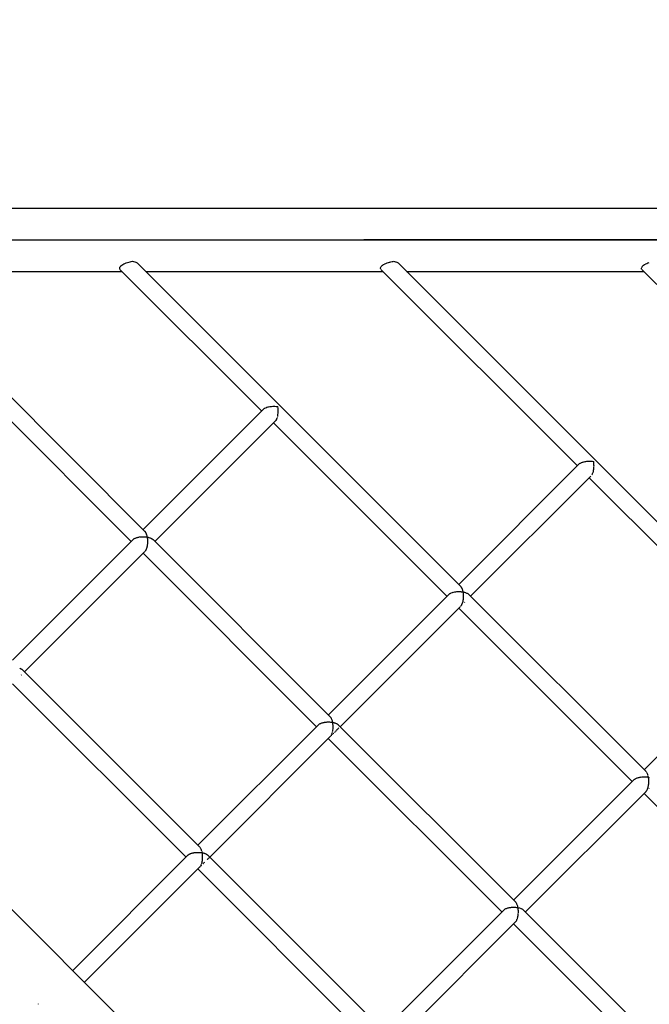
# Model space of a CAD drawing. Units: millimetres. Extents: x 734311 to 748830, y 6097 to 15768.
# Drawn here: x 742436 to 743035, y 11309 to 12246 of the extents above; entities that cross this region are included whole.
import ezdxf

# ---------------------------------------------------------------- set-up
doc = ezdxf.new("R2010")
doc.units = ezdxf.units.MM
doc.layers.add('QITELE', color=7, linetype='Continuous')
doc.dimstyles.new('Qitele Minor', dxfattribs={"dimscale": 85, "dimtxt": 2.5, "dimasz": 2, "dimexe": 1.5, "dimexo": 0, "dimgap": 2, "dimtad": 1, "dimdec": 0, "dimrnd": 10, "dimzin": 1, "dimtxsty": 'Standard', "dimblk": 'OBLIQUE', "dimcen": 2, "dimdle": 1, "dimclrd": 256, "dimclre": 256, "dimclrt": 256, "dimadec": 0, "dimazin": 0, "dimtfac": 1, "dimtdec": 0, "dimtmove": 0, "dimatfit": 3, "dimldrblk": 'OBLIQUE', "dimfxl": 2, "dimfxlon": 1, "dimlwd": 40, "dimlwe": 30, "dimarcsym": 0})

# ---------------------------------------------------------------- blocks, each defined once
blk = doc.blocks.new('A$C0F5915A6')
at = {"color": 0}
for p, q in [((3619.79, 3744.95), (2039.19, 3744.98)), ((2437.24, 3715.06), (2685.41, 3715.06)), ((2685.41, 3715.06), (2933.57, 3715.05)), ((3181.74, 3715.05), (2933.57, 3715.05)), ((2933.57, 3715.05), (3181.74, 3715.05)), ((3637.95, 3715.04), (3181.74, 3715.05)), ((3181.74, 3715.05), (3637.95, 3715.04)), ((2725.46, 3437.66), (2469.9, 3693.22)), ((2725.46, 3437.66), (2469.9, 3693.22)), ((2703.39, 3690.97), (2704.27, 3691.59)), ((2704.29, 3691.6), (2705.29, 3692.18)), ((2705.31, 3692.19), (2706.41, 3692.72)), ((2706.43, 3692.73), (2707.61, 3693.2)), ((2707.64, 3693.21), (2708.87, 3693.61)), ((2708.9, 3693.62), (2710.01, 3693.91)), ((2710.15, 3693.98), (2711.24, 3694.37)), ((2711.26, 3694.38), (2712.38, 3694.62)), ((2712.41, 3694.63), (2713.53, 3694.71)), ((2713.56, 3694.71), (2714.67, 3694.63)), ((2714.69, 3694.63), (2715.75, 3694.39)), ((2715.78, 3694.39), (2716.77, 3694)), ((2716.93, 3693.91), (2717.51, 3693.64)), ((2717.53, 3693.62), (2718.05, 3693.23)), ((3025.8, 3385.47), (2718.07, 3693.22)), ((3025.8, 3385.47), (2718.07, 3693.22)), ((2951.73, 3691.09), (2952.43, 3691.58)), ((2952.45, 3691.59), (2953.44, 3692.17)), ((2953.47, 3692.18), (2954.57, 3692.71)), ((2954.6, 3692.73), (2955.77, 3693.19)), ((2955.8, 3693.21), (2957.02, 3693.6)), ((2957.06, 3693.62), (2958.17, 3693.9)), ((2958.31, 3693.97), (2959.4, 3694.36)), ((2959.43, 3694.38), (2960.54, 3694.62)), ((2960.58, 3694.62), (2961.69, 3694.7)), ((2961.73, 3694.71), (2962.82, 3694.63)), ((2962.86, 3694.63), (2963.91, 3694.39)), ((2963.95, 3694.38), (2964.93, 3693.99)), ((2965.1, 3693.9), (2965.67, 3693.63)), ((2965.7, 3693.62), (2966.21, 3693.23)), ((3326.14, 3333.29), (2966.23, 3693.21)), ((3326.14, 3333.29), (2966.23, 3693.21)), ((3199.72, 3690.96), (3200.58, 3691.56)), ((3200.62, 3691.59), (3201.52, 3692.11)), ((3201.64, 3692.18), (3202.72, 3692.7)), ((3202.76, 3692.72), (3203.92, 3693.18)), ((3203.97, 3693.2), (3205.17, 3693.59)), ((2712.38, 3428.17), (2453.48, 3687.08)), ((2477.98, 3685.15), (2703.58, 3685.14)), ((2701.42, 3687.81), (2701.44, 3688.39)), ((2701.58, 3687.27), (2701.42, 3687.8)), ((2701.44, 3688.4), (2701.66, 3689.01)), ((2836.47, 3552.25), (2701.65, 3687.08)), ((2701.66, 3689.02), (2702.06, 3689.66)), ((2702.07, 3689.67), (2702.41, 3690.06)), ((2702.41, 3690.06), (2702.64, 3690.31)), ((2702.65, 3690.32), (2703.38, 3690.96)), ((2726.14, 3685.14), (2951.75, 3685.14)), ((2949.58, 3687.8), (2949.61, 3688.38)), ((2949.75, 3687.26), (2949.59, 3687.79)), ((2949.61, 3688.39), (2949.82, 3689)), ((3136.81, 3500.07), (2949.81, 3687.07)), ((2949.83, 3689.02), (2950.22, 3689.65)), ((2950.23, 3689.66), (2950.8, 3690.3)), ((2950.81, 3690.32), (2951.54, 3690.95)), ((2951.56, 3690.97), (2951.73, 3691.09)), ((2974.31, 3685.14), (3199.91, 3685.13)), ((3197.75, 3687.8), (3197.77, 3688.36)), ((3197.92, 3687.26), (3197.76, 3687.77)), ((3197.78, 3688.39), (3197.98, 3688.99)), ((3437.15, 3447.88), (3197.98, 3687.07)), ((3197.99, 3689.01), (3198.38, 3689.63)), ((3198.4, 3689.66), (3198.96, 3690.29)), ((3198.98, 3690.31), (3199.69, 3690.94)), ((2025.36, 3651.4), (3651.37, 2025.31)), ((2838.6, 3554.38), (2723.66, 3439.45)), ((2838.6, 3554.38), (2839.29, 3554.86)), ((2839.42, 3554.95), (2840.27, 3555.38)), ((2840.43, 3555.46), (2841.41, 3555.83)), ((2841.6, 3555.9), (2842.7, 3556.2)), ((2842.7, 3556.2), (2842.9, 3556.26)), ((2842.91, 3556.26), (2844.1, 3556.49)), ((2844.1, 3556.49), (2844.32, 3556.53)), ((2844.33, 3556.53), (2845.58, 3556.67)), ((2845.58, 3556.67), (2845.81, 3556.7)), ((2845.82, 3556.7), (2847.1, 3556.77)), ((2847.1, 3556.77), (2847.34, 3556.78)), ((2847.36, 3556.78), (2848.65, 3556.76)), ((2848.65, 3556.76), (2848.89, 3556.75)), ((2848.9, 3556.75), (2850.17, 3556.65)), ((2850.17, 3556.65), (2850.41, 3556.63)), ((2850.42, 3556.63), (2851.64, 3556.44)), ((2851.64, 3556.44), (2851.87, 3556.4)), ((2851.91, 3556.17), (2851.87, 3556.4)), ((2852.1, 3554.95), (2851.91, 3556.17)), ((2852.12, 3554.69), (2852.1, 3554.93)), ((2852.23, 3553.43), (2852.12, 3554.69)), ((2852.18, 3550.36), (2852.24, 3551.63)), ((2852.23, 3553.17), (2852.22, 3553.42)), ((2852.25, 3551.89), (2852.23, 3553.17)), ((2852.24, 3551.63), (2852.25, 3551.87)), ((2849.23, 3542.51), (2734.91, 3428.2)), ((2849.23, 3542.51), (2849.59, 3542.87)), ((2849.84, 3543.12), (2850.43, 3543.71)), ((2849.85, 3543.14), (2850.32, 3543.81)), ((2850.43, 3543.96), (2850.84, 3544.79)), ((2850.94, 3544.97), (2851.3, 3545.93)), ((2851.3, 3545.93), (2851.37, 3546.12)), ((2851.67, 3547.22), (2851.73, 3547.43)), ((2851.73, 3547.45), (2851.95, 3548.62)), ((2851.95, 3548.62), (2852, 3548.84)), ((2852, 3548.87), (2852.14, 3550.1)), ((2852.14, 3550.1), (2852.17, 3550.34)), ((3012.72, 3375.99), (2847.72, 3541)), ((3141.94, 3503.72), (3142.89, 3503.98)), ((3142.89, 3503.98), (3143.24, 3504.07)), ((3143.25, 3504.08), (3144.27, 3504.27)), ((3144.27, 3504.27), (3144.66, 3504.34)), ((3144.67, 3504.35), (3145.74, 3504.47)), ((3145.74, 3504.47), (3146.15, 3504.52)), ((3146.16, 3504.52), (3147.27, 3504.57)), ((3147.27, 3504.57), (3147.68, 3504.59)), ((3147.7, 3504.6), (3148.81, 3504.58)), ((3148.81, 3504.58), (3149.23, 3504.57)), ((3149.24, 3504.57), (3150.33, 3504.48)), ((3150.33, 3504.48), (3150.75, 3504.44)), ((3150.76, 3504.45), (3151.81, 3504.28)), ((3151.81, 3504.28), (3152.21, 3504.22)), ((3152.27, 3503.81), (3152.21, 3504.21)), ((3152.44, 3502.77), (3152.27, 3503.81)), ((3138.94, 3502.2), (3024, 3387.27)), ((3138.94, 3502.2), (3139.54, 3502.61)), ((3139.54, 3502.61), (3139.76, 3502.76)), ((3139.76, 3502.77), (3140.49, 3503.14)), ((3140.49, 3503.14), (3140.76, 3503.27)), ((3140.77, 3503.28), (3141.62, 3503.6)), ((3141.62, 3503.6), (3141.93, 3503.71)), ((3151.71, 3493.96), (3151.97, 3494.88)), ((3151.97, 3494.88), (3152.07, 3495.25)), ((3152.07, 3495.27), (3152.26, 3496.27)), ((3152.26, 3496.27), (3152.34, 3496.66)), ((3152.34, 3496.68), (3152.46, 3497.74)), ((3152.47, 3502.33), (3152.44, 3502.75)), ((3152.46, 3497.74), (3152.51, 3498.15)), ((3152.57, 3501.25), (3152.47, 3502.33)), ((3152.52, 3498.17), (3152.57, 3499.26)), ((3152.57, 3500.81), (3152.56, 3501.23)), ((3152.59, 3499.71), (3152.57, 3500.81)), ((3152.57, 3499.26), (3152.59, 3499.69)), ((3149.57, 3490.33), (3035.25, 3376.02)), ((3313.06, 3323.81), (3148.06, 3488.82)), ((3150.59, 3491.53), (3150.75, 3491.76)), ((3150.76, 3491.78), (3151.12, 3492.48)), ((3151.12, 3492.48), (3151.27, 3492.77)), ((3151.28, 3492.79), (3151.58, 3493.61)), ((3151.58, 3493.61), (3151.71, 3493.94)), ((2714.51, 3430.3), (2599.58, 3315.37)), ((2714.51, 3430.3), (2715.05, 3430.67)), ((2715.15, 3430.74), (2715.33, 3430.87)), ((2715.34, 3430.87), (2716, 3431.21)), ((2716.11, 3431.27), (2716.33, 3431.38)), ((2716.34, 3431.38), (2717.11, 3431.67)), ((2717.25, 3431.72), (2717.51, 3431.82)), ((2717.52, 3431.82), (2718.38, 3432.06)), ((2718.52, 3432.1), (2718.81, 3432.18)), ((2718.82, 3432.18), (2719.76, 3432.36)), ((2719.92, 3432.39), (2720.23, 3432.45)), ((2720.24, 3432.45), (2721.23, 3432.57)), ((2721.39, 3432.59), (2721.72, 3432.62)), ((2721.73, 3432.63), (2722.75, 3432.67)), ((2722.91, 3432.68), (2723.26, 3432.7)), ((2723.27, 3432.7), (2724.29, 3432.68)), ((2724.46, 3432.68), (2724.8, 3432.67)), ((2724.81, 3432.68), (2725.82, 3432.59)), ((2725.59, 3437.5), (2725.46, 3437.66)), ((2725.85, 3437.18), (2725.59, 3437.5)), ((2726.05, 3436.94), (2725.85, 3437.18)), ((2725.98, 3432.58), (2726.32, 3432.55)), ((2726.17, 3436.73), (2726.05, 3436.93)), ((2726.41, 3436.33), (2726.17, 3436.73)), ((2726.33, 3432.55), (2727.3, 3432.4)), ((2726.59, 3436.02), (2726.41, 3436.33)), ((2726.7, 3435.77), (2726.6, 3436.01)), ((2726.91, 3435.29), (2726.7, 3435.77)), ((2727.07, 3434.93), (2726.91, 3435.29)), ((2727.16, 3434.65), (2727.08, 3434.92)), ((2727.34, 3434.1), (2727.16, 3434.65)), ((2727.47, 3433.69), (2727.34, 3434.1)), ((2727.45, 3432.37), (2727.78, 3432.32)), ((2727.55, 3433.37), (2727.48, 3433.67)), ((2727.68, 3432.78), (2727.55, 3433.37)), ((2727.78, 3432.32), (2727.68, 3432.78)), ((2727.84, 3431.99), (2727.78, 3432.32)), ((2727.78, 3432.32), (2728.7, 3432.12)), ((2727.94, 3431.36), (2727.84, 3431.99)), ((2728.02, 3430.87), (2727.94, 3431.36)), ((2728.04, 3430.51), (2728.01, 3430.86)), ((2728.1, 3429.86), (2728.04, 3430.51)), ((2728.14, 3429.35), (2728.1, 3429.86)), ((2728.14, 3428.99), (2728.14, 3429.34)), ((2728.15, 3428.33), (2728.14, 3428.99)), ((2728.83, 3432.09), (2729.13, 3432.02)), ((2729.15, 3432.01), (2729.98, 3431.74)), ((2730.1, 3431.7), (2730.38, 3431.61)), ((2730.39, 3431.61), (2731.13, 3431.29)), ((2731.23, 3431.24), (2731.48, 3431.14)), ((2731.49, 3431.13), (2732.1, 3430.77)), ((2732.19, 3430.72), (2732.4, 3430.59)), ((2732.4, 3430.59), (2732.89, 3430.19)), ((2732.95, 3430.13), (2733.12, 3430)), ((2901.71, 3261.4), (2733.12, 3430)), ((2901.71, 3261.4), (2733.12, 3430)), ((2725.78, 3419.07), (2726.29, 3419.58)), ((2725.96, 3419.33), (2726.2, 3419.68)), ((2726.2, 3419.68), (2726.33, 3419.87)), ((2726.33, 3419.87), (2726.51, 3420.22)), ((2726.51, 3420.22), (2726.72, 3420.64)), ((2726.72, 3420.64), (2726.84, 3420.87)), ((2726.84, 3420.88), (2727, 3421.28)), ((2727, 3421.28), (2727.18, 3421.78)), ((2727.18, 3421.78), (2727.28, 3422.04)), ((2727.28, 3422.05), (2727.41, 3422.5)), ((2727.41, 3422.5), (2727.56, 3423.05)), ((2727.56, 3423.05), (2727.64, 3423.35)), ((2727.64, 3423.36), (2727.73, 3423.85)), ((2727.73, 3423.85), (2727.85, 3424.44)), ((2727.85, 3424.44), (2727.91, 3424.77)), ((2727.91, 3424.78), (2727.97, 3425.29)), ((2727.97, 3425.29), (2728.05, 3425.92)), ((2728.05, 3425.92), (2728.08, 3426.26)), ((2728.09, 3426.27), (2728.11, 3426.79)), ((2728.11, 3426.79), (2728.14, 3427.45)), ((2728.14, 3427.45), (2728.16, 3427.79)), ((2728.16, 3427.81), (2728.15, 3428.33)), ((2725.14, 3418.43), (2610.83, 3304.12)), ((2888.64, 3251.91), (2723.63, 3416.92)), ((2725.14, 3418.43), (2725.42, 3418.71)), ((2725.76, 3419.05), (2725.96, 3419.33)), ((3025.99, 3385.24), (3025.8, 3385.47)), ((3026.24, 3384.94), (3025.99, 3385.24)), ((3026.39, 3384.76), (3026.24, 3384.94)), ((3026.57, 3384.45), (3026.39, 3384.75)), ((3026.8, 3384.07), (3026.57, 3384.45)), ((3026.93, 3383.84), (3026.8, 3384.07)), ((3027.09, 3383.48), (3026.94, 3383.83)), ((3027.29, 3383.02), (3027.09, 3383.48)), ((3027.41, 3382.75), (3027.29, 3383.02)), ((3027.55, 3382.33), (3027.42, 3382.74)), ((3027.71, 3381.82), (3027.55, 3382.33)), ((3014.85, 3378.12), (2899.92, 3263.19)), ((3014.85, 3378.12), (3015.4, 3378.5)), ((3015.46, 3378.54), (3015.67, 3378.68)), ((3015.68, 3378.69), (3016.35, 3379.03)), ((3016.42, 3379.07), (3016.67, 3379.2)), ((3016.68, 3379.2), (3017.47, 3379.49)), ((3017.55, 3379.53), (3017.84, 3379.64)), ((3017.86, 3379.64), (3018.73, 3379.88)), ((3018.83, 3379.91), (3019.15, 3380)), ((3019.16, 3380), (3020.11, 3380.18)), ((3020.22, 3380.2), (3020.57, 3380.27)), ((3020.58, 3380.27), (3021.57, 3380.38)), ((3021.69, 3380.4), (3022.06, 3380.44)), ((3022.07, 3380.44), (3023.09, 3380.49)), ((3023.22, 3380.5), (3023.6, 3380.52)), ((3023.61, 3380.52), (3024.63, 3380.5)), ((3024.76, 3380.5), (3025.14, 3380.49)), ((3025.15, 3380.49), (3026.16, 3380.41)), ((3026.29, 3380.4), (3026.66, 3380.37)), ((3026.68, 3380.37), (3027.64, 3380.22)), ((3027.81, 3381.51), (3027.71, 3381.82)), ((3027.76, 3380.2), (3028.12, 3380.14)), ((3027.92, 3381.05), (3027.82, 3381.49)), ((3028.05, 3380.48), (3027.92, 3381.05)), ((3028.12, 3380.14), (3028.05, 3380.48)), ((3028.2, 3379.65), (3028.12, 3380.14)), ((3028.12, 3380.14), (3029.03, 3379.94)), ((3028.3, 3379.05), (3028.2, 3379.65)), ((3028.25, 3372.6), (3028.3, 3372.98)), ((3028.36, 3378.69), (3028.3, 3379.05)), ((3028.3, 3372.98), (3028.37, 3373.58)), ((3028.39, 3378.17), (3028.35, 3378.67)), ((3028.37, 3373.58), (3028.43, 3374.08)), ((3028.45, 3377.55), (3028.39, 3378.17)), ((3028.43, 3374.09), (3028.45, 3374.48)), ((3028.48, 3377.17), (3028.45, 3377.55)), ((3028.45, 3374.48), (3028.48, 3375.1)), ((3028.49, 3376.64), (3028.48, 3377.16)), ((3028.48, 3375.1), (3028.5, 3375.61)), ((3028.5, 3376.02), (3028.49, 3376.64)), ((3028.5, 3375.63), (3028.5, 3376.02)), ((3029.15, 3379.91), (3029.47, 3379.84)), ((3029.49, 3379.83), (3030.31, 3379.56)), ((3030.43, 3379.53), (3030.72, 3379.43)), ((3030.73, 3379.42), (3031.46, 3379.11)), ((3031.56, 3379.07), (3031.82, 3378.95)), ((3031.83, 3378.95), (3032.43, 3378.59)), ((3032.52, 3378.54), (3032.74, 3378.41)), ((3032.74, 3378.4), (3033.22, 3378.01)), ((3033.29, 3377.95), (3033.46, 3377.81)), ((3035.25, 3376.02), (3033.46, 3377.81)), ((3035.25, 3376.02), (3033.46, 3377.81)), ((3202.05, 3209.21), (3035.25, 3376.02)), ((3202.05, 3209.21), (3035.25, 3376.02)), ((3025.64, 3366.41), (2911.17, 3251.94)), ((3188.98, 3199.73), (3023.97, 3364.74)), ((3024.53, 3365.3), (3024.81, 3365.58)), ((3024.81, 3365.58), (3024.95, 3365.72)), ((3026.1, 3366.87), (3026.25, 3367.08)), ((3026.25, 3367.08), (3026.48, 3367.41)), ((3026.38, 3367.15), (3026.56, 3367.33)), ((3026.48, 3367.41), (3026.67, 3367.68)), ((3026.67, 3367.69), (3026.8, 3367.95)), ((3026.8, 3367.95), (3027.01, 3368.35)), ((3027.01, 3368.35), (3027.18, 3368.69)), ((3027.18, 3368.7), (3027.3, 3369)), ((3027.3, 3369), (3027.47, 3369.47)), ((3027.47, 3369.47), (3027.62, 3369.86)), ((3027.62, 3369.87), (3027.72, 3370.21)), ((3027.72, 3370.21), (3027.86, 3370.73)), ((3027.86, 3370.73), (3027.98, 3371.17)), ((3027.98, 3371.18), (3028.05, 3371.54)), ((3028.05, 3371.54), (3028.16, 3372.11)), ((3028.16, 3372.11), (3028.25, 3372.58)), ((3029.46, 3370.22), (3029.74, 3370.5)), ((3315.19, 3325.94), (3200.26, 3211.01)), ((2606.31, 3307.53), (2606.67, 3307.37)), ((2606.67, 3307.37), (2607.09, 3307.19)), ((2607.09, 3307.19), (2607.39, 3307.06)), ((2607.4, 3307.05), (2607.71, 3306.87)), ((2607.71, 3306.87), (2608.06, 3306.66)), ((2607.8, 3301.1), (2608, 3301.3)), ((2608.06, 3306.66), (2608.31, 3306.51)), ((2608.32, 3306.51), (2608.56, 3306.31)), ((2608.56, 3306.31), (2608.83, 3306.08)), ((2608.83, 3306.08), (2609.03, 3305.92)), ((2777.62, 3137.32), (2609.03, 3305.92)), ((2777.62, 3137.32), (2609.03, 3305.92)), ((2764.55, 3127.83), (2599.54, 3292.84)), ((2901.92, 3261.14), (2901.71, 3261.4)), ((2902.3, 3260.68), (2902.01, 3261.04)), ((2902.5, 3260.34), (2902.31, 3260.67)), ((2890.76, 3254.04), (2775.83, 3139.11)), ((2890.77, 3254.04), (2891.17, 3254.32)), ((2891.29, 3254.4), (2891.58, 3254.61)), ((2891.59, 3254.61), (2892.08, 3254.86)), ((2892.23, 3254.93), (2892.59, 3255.12)), ((2892.6, 3255.12), (2893.17, 3255.34)), ((2893.34, 3255.4), (2893.76, 3255.56)), ((2893.77, 3255.56), (2894.41, 3255.74)), ((2894.6, 3255.79), (2895.07, 3255.92)), ((2895.08, 3255.92), (2895.78, 3256.05)), ((2895.78, 3256.05), (2895.97, 3256.09)), ((2895.97, 3256.09), (2896.48, 3256.19)), ((2896.49, 3256.19), (2897.23, 3256.28)), ((2897.23, 3256.28), (2897.44, 3256.3)), ((2897.44, 3256.3), (2897.97, 3256.36)), ((2897.99, 3256.37), (2898.75, 3256.4)), ((2898.75, 3256.4), (2898.95, 3256.41)), ((2898.95, 3256.41), (2899.51, 3256.44)), ((2899.52, 3256.44), (2900.29, 3256.43)), ((2900.29, 3256.43), (2900.49, 3256.42)), ((2900.49, 3256.42), (2901.05, 3256.41)), ((2901.07, 3256.42), (2901.82, 3256.35)), ((2901.82, 3256.35), (2902.02, 3256.33)), ((2902.02, 3256.33), (2902.57, 3256.29)), ((2902.84, 3259.76), (2902.58, 3260.22)), ((2902.59, 3256.29), (2903.31, 3256.18)), ((2903.02, 3259.36), (2902.85, 3259.75)), ((2903.32, 3258.67), (2903.09, 3259.22)), ((2903.47, 3258.21), (2903.33, 3258.66)), ((2903.5, 3256.15), (2904.03, 3256.06)), ((2903.72, 3257.43), (2903.52, 3258.05)), ((2903.84, 3256.92), (2903.73, 3257.41)), ((2904.04, 3256.06), (2903.88, 3256.75)), ((2904.12, 3255.53), (2904.03, 3256.06)), ((2904.04, 3256.06), (2904.72, 3255.91)), ((2904.27, 3254.61), (2904.15, 3255.34)), ((2904.31, 3254.04), (2904.26, 3254.6)), ((2904.39, 3253.09), (2904.33, 3253.85)), ((2904.4, 3252.51), (2904.39, 3253.08)), ((2904.39, 3250.97), (2904.41, 3251.53)), ((2904.42, 3251.55), (2904.4, 3252.32)), ((2904.9, 3255.87), (2905.39, 3255.76)), ((2905.4, 3255.75), (2906.03, 3255.55)), ((2906.19, 3255.5), (2906.64, 3255.35)), ((2906.65, 3255.35), (2907.2, 3255.11)), ((2907.33, 3255.05), (2907.73, 3254.88)), ((2907.74, 3254.87), (2908.2, 3254.6)), ((2908.31, 3254.53), (2908.65, 3254.33)), ((2908.66, 3254.33), (2909.02, 3254.03)), ((2909.11, 3253.95), (2909.37, 3253.74)), ((2911.17, 3251.94), (2909.37, 3253.74)), ((2911.17, 3251.94), (2909.37, 3253.74)), ((3077.96, 3085.14), (2911.17, 3251.94)), ((3077.96, 3085.14), (2911.17, 3251.94)), ((2901.71, 3242.49), (2787.08, 3127.86)), ((2902.01, 3242.79), (2902.27, 3243.05)), ((2902.37, 3243.31), (2902.58, 3243.61)), ((2902.59, 3243.61), (2902.85, 3244.12)), ((2902.91, 3244.24), (2903.09, 3244.61)), ((2902.95, 3243.73), (2903.19, 3243.96)), ((2903.1, 3244.62), (2903.32, 3245.22)), ((2903.37, 3245.35), (2903.53, 3245.78)), ((2903.54, 3245.79), (2903.72, 3246.46)), ((2903.64, 3244.41), (2903.89, 3244.67)), ((2903.76, 3246.61), (2903.89, 3247.09)), ((2903.9, 3247.1), (2904.03, 3247.82)), ((2904.06, 3247.99), (2904.16, 3248.51)), ((2904.17, 3248.52), (2904.25, 3249.27)), ((2904.27, 3249.45), (2904.34, 3250)), ((2904.34, 3250.01), (2904.38, 3250.78)), ((2904.49, 3245.27), (2904.76, 3245.53)), ((2904.84, 3245.62), (2905.1, 3245.88)), ((2905.67, 3246.44), (2905.95, 3246.72)), ((2905.95, 3246.72), (2906.47, 3247.25)), ((2906.47, 3247.25), (2906.69, 3247.46)), ((2906.96, 3247.74), (2907.29, 3248.07)), ((2907.29, 3248.07), (2907.45, 3248.23)), ((2907.85, 3248.62), (2908.07, 3248.84)), ((2908.07, 3248.84), (2908.34, 3249.12)), ((2908.34, 3249.12), (2908.49, 3249.27)), ((2909.04, 3249.82), (2909.43, 3250.21)), ((2909.43, 3250.21), (2909.66, 3250.44)), ((2909.66, 3250.44), (2909.99, 3250.77)), ((3064.89, 3075.65), (2899.88, 3240.66)), ((3196.83, 3204.01), (3197.57, 3204.09)), ((3197.72, 3204.11), (3198.31, 3204.18)), ((3198.33, 3204.18), (3199.08, 3204.22)), ((3199.24, 3204.23), (3199.85, 3204.26)), ((3199.86, 3204.26), (3200.62, 3204.25)), ((3200.78, 3204.24), (3201.39, 3204.23)), ((3201.41, 3204.23), (3202.15, 3204.17)), ((3202.35, 3208.86), (3202.05, 3209.21)), ((3202.31, 3204.16), (3202.91, 3204.11)), ((3202.64, 3208.5), (3202.41, 3208.78)), ((3202.92, 3208.04), (3202.65, 3208.49)), ((3202.93, 3204.11), (3203.64, 3204)), ((3203.18, 3207.58), (3202.97, 3207.95)), ((3203.43, 3207.03), (3203.19, 3207.57)), ((3203.66, 3206.49), (3203.47, 3206.92)), ((3203.87, 3205.86), (3203.67, 3206.48)), ((3204.22, 3204.56), (3204.07, 3205.23)), ((3204.37, 3203.88), (3204.25, 3204.43)), ((3191.11, 3201.86), (3076.17, 3086.93)), ((3191.11, 3201.86), (3191.51, 3202.14)), ((3191.59, 3202.2), (3191.92, 3202.42)), ((3191.93, 3202.43), (3192.43, 3202.68)), ((3192.53, 3202.73), (3192.93, 3202.94)), ((3192.94, 3202.94), (3193.52, 3203.16)), ((3193.63, 3203.2), (3194.1, 3203.38)), ((3194.11, 3203.38), (3194.76, 3203.56)), ((3194.89, 3203.59), (3195.41, 3203.74)), ((3195.42, 3203.74), (3196.12, 3203.87)), ((3196.26, 3203.9), (3196.82, 3204.01)), ((3203.8, 3203.97), (3204.37, 3203.88)), ((3204.05, 3194.25), (3204.23, 3194.91)), ((3204.24, 3194.92), (3204.34, 3195.49)), ((3204.37, 3195.61), (3204.5, 3196.32)), ((3204.38, 3203.88), (3205.05, 3203.72)), ((3204.5, 3203.14), (3204.38, 3203.87)), ((3204.51, 3196.34), (3204.58, 3196.94)), ((3204.61, 3202.43), (3204.52, 3203.01)), ((3204.59, 3197.06), (3204.68, 3197.82)), ((3204.67, 3201.65), (3204.6, 3202.41)), ((3204.73, 3200.91), (3204.68, 3201.52)), ((3204.68, 3197.83), (3204.71, 3198.45)), ((3204.72, 3198.58), (3204.75, 3199.35)), ((3204.74, 3200.12), (3204.73, 3200.9)), ((3204.76, 3199.37), (3204.74, 3199.99)), ((3201.74, 3189.99), (3087.42, 3075.68)), ((3365.23, 3023.47), (3200.22, 3188.48)), ((3202.04, 3190.29), (3202.2, 3190.46)), ((3202.35, 3190.61), (3202.59, 3190.94)), ((3202.53, 3190.79), (3202.69, 3190.95)), ((3202.63, 3191.01), (3202.92, 3191.42)), ((3202.69, 3190.95), (3202.84, 3191.09)), ((3202.93, 3191.43), (3203.13, 3191.84)), ((3203.17, 3191.92), (3203.43, 3192.43)), ((3203.44, 3192.44), (3203.61, 3192.91)), ((3203.65, 3193.01), (3203.87, 3193.6)), ((3203.88, 3193.61), (3204.02, 3194.14)), ((3204.83, 3193.08), (3205.02, 3193.28)), ((2766.68, 3129.96), (2656.72, 3020.01)), ((2766.68, 3129.96), (2766.88, 3130.1)), ((2766.88, 3130.1), (2767.18, 3130.31)), ((2767.18, 3130.31), (2767.49, 3130.53)), ((2767.5, 3130.53), (2767.75, 3130.66)), ((2767.75, 3130.66), (2768.12, 3130.84)), ((2768.12, 3130.84), (2768.5, 3131.04)), ((2768.51, 3131.04), (2768.79, 3131.15)), ((2768.79, 3131.15), (2769.22, 3131.31)), ((2769.22, 3131.31), (2769.67, 3131.48)), ((2769.68, 3131.49), (2770, 3131.57)), ((2770, 3131.57), (2770.48, 3131.7)), ((2770.48, 3131.7), (2770.98, 3131.84)), ((2770.99, 3131.84), (2771.34, 3131.91)), ((2771.33, 3131.91), (2771.85, 3132.01)), ((2771.85, 3132.01), (2772.39, 3132.11)), ((2772.41, 3132.11), (2772.77, 3132.16)), ((2772.77, 3132.16), (2773.31, 3132.22)), ((2773.31, 3132.22), (2773.89, 3132.29)), ((2773.9, 3132.29), (2774.28, 3132.31)), ((2774.28, 3132.31), (2774.83, 3132.33)), ((2774.83, 3132.33), (2775.42, 3132.36)), ((2775.43, 3132.36), (2775.81, 3132.36)), ((2775.81, 3132.36), (2776.37, 3132.35)), ((2776.37, 3132.35), (2776.96, 3132.34)), ((2776.98, 3132.34), (2777.35, 3132.31)), ((2777.35, 3132.31), (2777.9, 3132.26)), ((2777.77, 3137.14), (2777.62, 3137.32)), ((2778.21, 3136.6), (2777.85, 3137.04)), ((2777.9, 3132.26), (2778.48, 3132.21)), ((2778.35, 3136.37), (2778.22, 3136.6)), ((2778.76, 3135.69), (2778.43, 3136.24)), ((2778.5, 3132.22), (2778.86, 3132.16)), ((2778.88, 3135.41), (2778.76, 3135.68)), ((2778.86, 3132.16), (2779.38, 3132.07)), ((2779.23, 3134.59), (2778.95, 3135.26)), ((2779.34, 3134.28), (2779.24, 3134.58)), ((2779.38, 3132.07), (2779.95, 3131.98)), ((2779.64, 3133.35), (2779.39, 3134.11)), ((2779.72, 3133.01), (2779.65, 3133.33)), ((2779.76, 3132.82), (2779.72, 3133.01)), ((2779.95, 3131.98), (2779.76, 3132.82)), ((2780.01, 3131.62), (2779.95, 3131.98)), ((2779.95, 3131.98), (2780.29, 3131.91)), ((2780.04, 3131.42), (2780, 3131.62)), ((2780.18, 3130.53), (2780.04, 3131.42)), ((2780.21, 3130.15), (2780.17, 3130.52)), ((2780.23, 3129.93), (2780.21, 3130.15)), ((2780.3, 3129.01), (2780.23, 3129.93)), ((2780.29, 3131.91), (2780.78, 3131.8)), ((2780.78, 3131.8), (2781.3, 3131.68)), ((2781.32, 3131.67), (2781.63, 3131.57)), ((2781.63, 3131.57), (2782.07, 3131.43)), ((2782.07, 3131.43), (2782.55, 3131.28)), ((2782.56, 3131.27), (2782.84, 3131.15)), ((2782.84, 3131.15), (2783.22, 3130.98)), ((2783.22, 3130.98), (2783.64, 3130.8)), ((2783.65, 3130.79), (2783.88, 3130.65)), ((2783.88, 3130.65), (2784.21, 3130.46)), ((2784.21, 3130.46), (2784.56, 3130.25)), ((2784.57, 3130.25), (2784.75, 3130.1)), ((2784.75, 3130.1), (2785.01, 3129.89)), ((2785.01, 3129.89), (2785.28, 3129.66)), ((2787.08, 3127.86), (2785.28, 3129.66)), ((2787.08, 3127.86), (2785.28, 3129.66)), ((2778.5, 3119.54), (2778.81, 3120.14)), ((2778.62, 3119.4), (2779.08, 3119.87)), ((2778.89, 3120.3), (2779, 3120.53)), ((2779.01, 3120.54), (2779.28, 3121.25)), ((2779.08, 3119.87), (2779.34, 3120.12)), ((2779.34, 3121.43), (2779.45, 3121.71)), ((2779.45, 3121.72), (2779.67, 3122.51)), ((2779.67, 3122.51), (2779.72, 3122.7)), ((2779.72, 3122.7), (2779.8, 3123.01)), ((2779.81, 3123.02), (2779.97, 3123.88)), ((2779.97, 3123.88), (2780.01, 3124.09)), ((2780.01, 3124.09), (2780.08, 3124.43)), ((2780.08, 3124.44), (2780.18, 3125.34)), ((2780.18, 3125.34), (2780.21, 3125.57)), ((2780.21, 3125.57), (2780.25, 3125.92)), ((2780.25, 3125.93), (2780.3, 3126.86)), ((2780.31, 3128.63), (2780.3, 3129)), ((2780.3, 3126.86), (2780.31, 3127.09)), ((2780.31, 3128.4), (2780.31, 3128.63)), ((2780.33, 3127.47), (2780.31, 3128.4)), ((2780.31, 3127.09), (2780.33, 3127.45)), ((2780.83, 3121.62), (2781.02, 3121.8)), ((2781.02, 3121.8), (2781.26, 3122.05)), ((2781.63, 3122.42), (2781.86, 3122.64)), ((2781.86, 3122.64), (2782.37, 3123.15)), ((2784.75, 3125.54), (2784.95, 3125.74)), ((2784.95, 3125.74), (2785.2, 3125.99)), ((2785.42, 3126.21), (2785.57, 3126.36)), ((2785.57, 3126.36), (2785.75, 3126.54)), ((2786.1, 3126.88), (2786.36, 3127.14)), ((2786.36, 3127.14), (2786.52, 3127.3)), ((2786.52, 3127.3), (2786.71, 3127.49)), ((2953.88, 2961.06), (2787.08, 3127.86)), ((2953.88, 2961.06), (2787.08, 3127.86)), ((2777.78, 3118.56), (2667.97, 3008.76)), ((2940.8, 2951.57), (2775.8, 3116.58)), ((2777.93, 3118.71), (2778.27, 3119.21)), ((2777.93, 3118.71), (2778.35, 3119.13)), ((2778.35, 3119.13), (2778.62, 3119.4)), ((2778.36, 3119.34), (2778.49, 3119.53)), ((3078.2, 3084.85), (3077.96, 3085.14)), ((3078.55, 3084.42), (3078.26, 3084.78)), ((3078.77, 3084.05), (3078.56, 3084.41)), ((3079.1, 3083.5), (3078.83, 3083.96)), ((3079.29, 3083.07), (3079.1, 3083.49)), ((3079.57, 3082.41), (3079.34, 3082.95)), ((3079.74, 3081.91), (3079.58, 3082.4)), ((3067.02, 3077.78), (2952.08, 2962.85)), ((3067.02, 3077.78), (3067.34, 3078.01)), ((3067.43, 3078.06), (3067.83, 3078.35)), ((3067.84, 3078.35), (3068.24, 3078.55)), ((3068.34, 3078.6), (3068.84, 3078.86)), ((3068.85, 3078.86), (3069.31, 3079.04)), ((3069.43, 3079.08), (3070.01, 3079.3)), ((3070.02, 3079.3), (3070.54, 3079.44)), ((3070.67, 3079.48), (3071.32, 3079.66)), ((3071.33, 3079.66), (3071.89, 3079.77)), ((3072.03, 3079.79), (3072.73, 3079.93)), ((3072.75, 3079.93), (3073.34, 3080)), ((3073.48, 3080.02), (3074.23, 3080.1)), ((3074.24, 3080.11), (3074.85, 3080.13)), ((3075, 3080.14), (3075.76, 3080.18)), ((3075.77, 3080.18), (3076.39, 3080.17)), ((3076.53, 3080.17), (3077.3, 3080.15)), ((3077.32, 3080.16), (3077.92, 3080.1)), ((3078.06, 3080.09), (3078.82, 3080.03)), ((3078.84, 3080.03), (3079.42, 3079.94)), ((3079.55, 3079.92), (3080.29, 3079.8)), ((3079.98, 3081.17), (3079.78, 3081.78)), ((3080.1, 3080.62), (3079.99, 3081.15)), ((3080.29, 3079.8), (3080.14, 3080.48)), ((3080.38, 3079.22), (3080.29, 3079.8)), ((3080.29, 3079.8), (3080.84, 3079.68)), ((3080.52, 3078.35), (3080.41, 3079.06)), ((3080.42, 3072.26), (3080.5, 3072.99)), ((3080.57, 3077.74), (3080.52, 3078.34)), ((3080.52, 3073.16), (3080.59, 3073.74)), ((3080.64, 3076.83), (3080.58, 3077.57)), ((3080.59, 3073.75), (3080.63, 3074.5)), ((3080.65, 3076.22), (3080.64, 3076.82)), ((3080.64, 3074.68), (3080.67, 3075.27)), ((3080.67, 3075.29), (3080.65, 3076.04)), ((3080.97, 3079.65), (3081.64, 3079.5)), ((3081.66, 3079.49), (3082.16, 3079.33)), ((3082.27, 3079.29), (3082.89, 3079.09)), ((3082.9, 3079.09), (3083.34, 3078.9)), ((3083.44, 3078.85), (3083.98, 3078.62)), ((3083.99, 3078.61), (3084.36, 3078.39)), ((3084.44, 3078.34), (3084.9, 3078.07)), ((3084.91, 3078.07), (3085.2, 3077.83)), ((3085.26, 3077.77), (3085.62, 3077.48)), ((3254.22, 2908.88), (3085.62, 3077.48)), ((3254.22, 2908.88), (3085.62, 3077.48)), ((3077.65, 3065.91), (2963.33, 2951.6)), ((3241.14, 2899.39), (3076.14, 3064.4)), ((3077.65, 3065.91), (3077.95, 3066.21)), ((3078.1, 3066.37), (3078.26, 3066.52)), ((3078.26, 3066.53), (3078.56, 3066.83)), ((3078.27, 3066.53), (3078.54, 3066.93)), ((3078.61, 3067.03), (3078.83, 3067.35)), ((3078.84, 3067.35), (3079.09, 3067.84)), ((3079.15, 3067.96), (3079.34, 3068.35)), ((3079.35, 3068.36), (3079.56, 3068.93)), ((3079.62, 3069.07), (3079.79, 3069.52)), ((3079.79, 3069.53), (3079.96, 3070.17)), ((3080.01, 3070.32), (3080.14, 3070.83)), ((3080.15, 3070.84), (3080.28, 3071.53)), ((3080.31, 3071.7), (3080.42, 3072.25)), ((2624.04, 2987.79), (2624.34, 2988.09))]:
    blk.add_line(p, q, dxfattribs=at)
blk = doc.blocks.new('_Oblique')
at = {"color": 0, "linetype": 'ByBlock', "lineweight": -2}
blk.add_line((-0.5, -0.5), (0.5, 0.5), dxfattribs=at)
blk = doc.blocks.new('*D4')
at = {"layer": 'Defpoints', "color": 0, "transparency": 16777216}
for p in [(745167.98, 14971), (738329.77, 10702), (745167.98, 10702)]:
    blk.add_point(p, dxfattribs=at)
at = {"layer": 'QITELE', "color": 0, "lineweight": 30, "transparency": 16777216}
for p, q in [((738329.77, 14546), (738329.77, 15098.5)), ((745167.98, 14546), (745167.98, 15098.5))]:
    blk.add_line(p, q, dxfattribs=at)
at = {"layer": 'QITELE', "lineweight": 40, "transparency": 16777216}
blk.add_line((738159.77, 14971), (745337.98, 14971), dxfattribs=at)
at = {"layer": 'QITELE', "lineweight": 40, "transparency": 16777216, "xscale": 340, "yscale": 340, "zscale": 340, "rotation": 180}
blk.add_blockref('_Oblique', (738329.77, 14971), dxfattribs=at)
at = {"layer": 'QITELE', "lineweight": 40, "transparency": 16777216, "xscale": 340, "yscale": 340, "zscale": 340}
blk.add_blockref('_Oblique', (745167.98, 14971), dxfattribs=at)
at = {"layer": 'QITELE', "transparency": 16777216, "insert": (741748.88, 15307.82), "char_height": 238, "attachment_point": 5}
blk.add_mtext('6840', dxfattribs=at)

msp = doc.modelspace()

# ---------------------------------------------------------------- block references
msp.add_blockref('A$C0F5915A6', (739829.61, 8321.5))

# ---------------------------------------------------------------- dimensions: what is measured, and where the dimension line sits
at = {"layer": 'QITELE'}
dim = msp.add_linear_dim(base=(745167.98, 14971), p1=(738329.77, 10702), p2=(745167.98, 10702), dimstyle='Qitele Minor', override={"dimtxt": 2.8, "dimasz": 4, "dimgap": 2.5, "dimdle": 2, "dimclre": 0, "dimfxl": 5}, dxfattribs=at)
dim.commit()
dim.dimension.update_dxf_attribs({"geometry": '*D4', "text_midpoint": (741748.88, 15307.82)})

doc.saveas('drawing.dxf')
